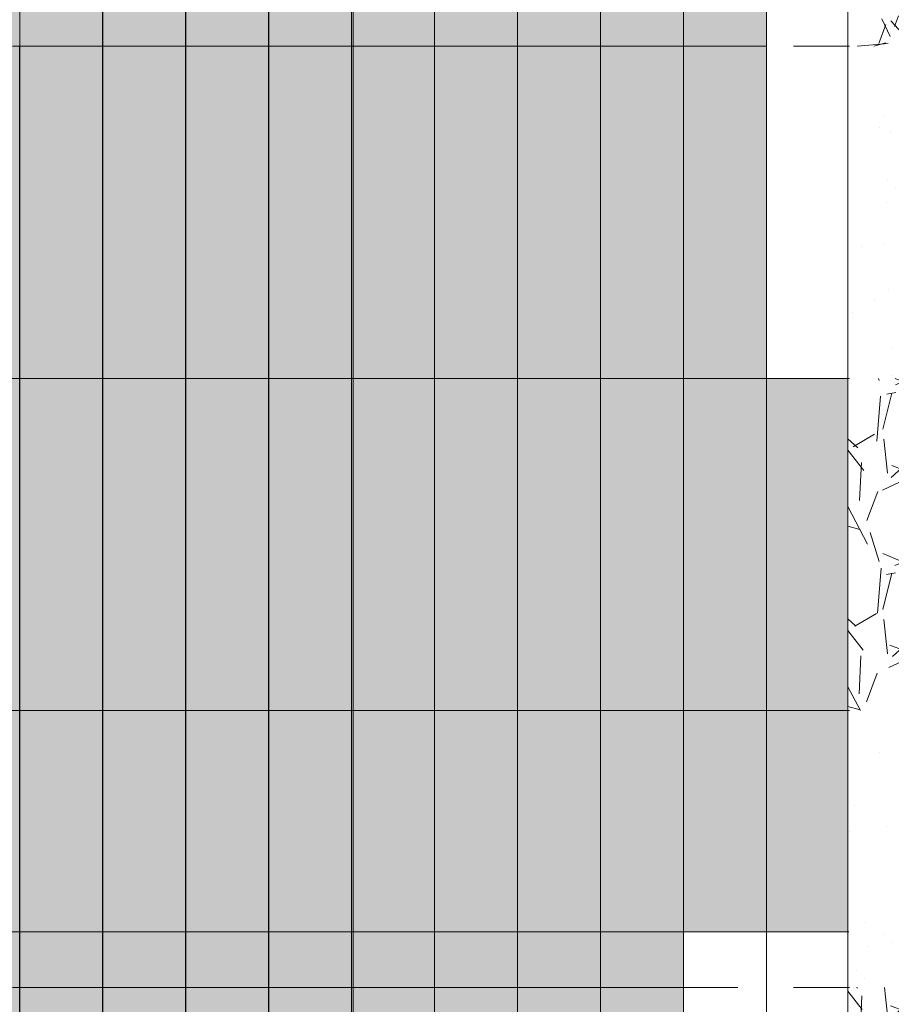
# Model space of a CAD drawing. Units: millimetres. Extents: x 106 to 756, y -130 to 1701.
# Drawn here: x 660 to 661, y 1685 to 1687 of the extents above; entities that cross this region are included whole.
import ezdxf

# ---------------------------------------------------------------- set-up
doc = ezdxf.new("R2010")
doc.units = ezdxf.units.MM
doc.linetypes.add('CENTER2', pattern=[1.125, 0.75, -0.125, 0.125, -0.125])
doc.linetypes.add('HIDDEN2', pattern=[4.762499999999999, 3.175, -1.5875])
for name, color, linetype, lineweight in [('arena gris', 253, 'Continuous', 0), ('Corridas', 254, 'Continuous', 0), ('Lineas Principales', 7, 'Continuous', 0), ('Lineas Secundarias', 251, 'Continuous', 0)]:
    doc.layers.add(name, color=color, linetype=linetype, lineweight=lineweight)

msp = doc.modelspace()

# ---------------------------------------------------------------- hatches: boundary and pattern name
at = {"layer": 'arena gris'}
h = msp.add_hatch(dxfattribs=at)
h.set_pattern_fill('GRAVEL', color=256, scale=0.0095327137973568, style=0)
h.set_pattern_definition([(228.0128, (616.6875297773988, 1554.442665640142), (-1.937049089531353, -2.179181051768606), [0.03257528491546563, -3.224964741214793]), (184.9697, (616.665737993658, 1554.418452547097), (2.905575865651294, 0.2421292217508499), [0.05590031034339015, -5.534121667917517]), (132.5104, (616.6100478796538, 1554.413609928488), (2.421307542724083, -2.663442836693629), [0.03941605566358684, -3.902187794806614]), (267.2737, (616.5156168167773, 1554.353077195875), (0.2421298790734782, 4.842617050779461), [0.05090516831357519, -5.039602606965836]), (292.8337, (616.5131955074728, 1554.30222970048), (-1.210658089332118, 2.905572817458526), [0.04991653056565133, -4.941739767122172]), (357.2737, (616.5325659819091, 1554.256224823694), (-4.842617050779461, 0.2421298790734785), [0.05090516831357519, -5.039602606965836]), (37.6942, (616.5834134773042, 1554.253803514389), (-3.147704084529513, -2.421307146034802), [0.06731945287410587, -6.664615729859858]), (72.2553, (616.6366822820037, 1554.294965772566), (1.694919903524237, 5.326882014838048), [0.06355650942973727, -6.292096340086748]), (121.4296, (616.65605275644, 1554.355498505179), (-1.937047942685681, 3.147698393378573), [0.0510775197790314, -5.056675697376902]), (175.2364, (616.6294183540901, 1554.399082072661), (2.663438142841984, -0.2421286581132934), [0.05831284955122513, -2.857326100905925]), (222.3974, (616.5713069307815, 1554.40392469127), (-2.905571252872189, -2.663436769900745), [0.07541120165385423, -7.465716399248331]), (138.8141, (616.7553264379258, 1554.35065588657), (-1.694915433516298, 1.452783347974902), [0.02573880388855323, -2.548151594316256]), (171.4692, (616.7359559634895, 1554.367605051702), (3.147697290979202, -0.4842630810974479), [0.04896783488853828, -4.847823470790601]), (225, (616.6875297773988, 1554.374868979615), (-5.080050405593966e-17, -0.2421307654130076), [0.03424236590434739, -0.3081821510833682]), (203.1986, (616.6705806122673, 1554.40392469127), (1.21065873470532, 0.484263984251592), [0.01844017689674497, -1.825571888476611]), (291.8014, (616.6536314471355, 1554.396660763356), (-0.2421311003157665, 0.7263932592939479), [0.0260782638268771, -1.277841219108084]), (30.9638, (616.6633166843535, 1554.372447670311), (0.726392024433482, 0.4842622382735061), [0.04235575394441566, -1.369498262269667]), (161.5651, (616.6996363239216, 1554.394239454052), (0.4842620818912837, -0.2421305703512699), [0.03062737017811374, -0.7350580282003855]), (16.38950000000001, (616.5131955074728, 1554.396660763356), (2.421310640440217, 0.7263912804203823), [0.04290560087624729, -4.247662875536622]), (70.3462, (616.5543577656497, 1554.408767309879), (-0.9685210229740102, -2.663436468467568), [0.03599543197168131, -3.563538137155513]), (293.1986, (616.6996363239216, 1554.442665640142), (-0.484263984251592, 1.21065873470532), [0.03688016313921399, -1.807135619992523]), (343.6105, (616.7141641797486, 1554.408767309879), (-2.421310640440217, 0.7263912804203829), [0.04290560087624721, -4.247662875536612]), (339.444, (616.5131955074728, 1554.246539586476), (-1.210656155025712, 0.4842612733140265), [0.04137531433035758, -2.027388972280452]), (294.7751, (616.5519364563452, 1554.232011730648), (-1.210651830926766, 2.663438998222137), [0.03466781092112334, -3.432120144745149]), (66.80140000000002, (616.7020576332261, 1554.200534709689), (0.4842639842515923, 1.21065873470532), [0.03688016313921399, -1.807135619992523]), (17.35400000000001, (616.7165854890532, 1554.234433039953), (-3.147702265746826, -0.9685222609807946), [0.04058867478779971, -4.018267650717028]), (69.444, (616.5834134773042, 1554.200534709689), (-0.4842612733140271, -1.210656155025712), [0.02068770482874778, -2.048084493934514]), (101.3098999999999, (616.6875297773988, 1554.200534709689), (-0.2421297353257952, 0.9685206199524256), [0.01234629427464665, -1.222284563097087]), (165.9638, (616.6851084680943, 1554.212641256212), (0.7263933018065444, -0.2421305114065506), [0.04991653056565131, -0.9484144620559268]), (186.0090000000001, (616.6366822820037, 1554.224747802735), (2.421305733996142, 0.242130365024506), [0.04625911426301944, -4.579649166243371]), (303.6901, (616.6633166843535, 1554.35065588657), (-0.2421310135120875, 0.4842613937295228), [0.03492061849102933, -0.8380952250932557]), (353.1572, (616.6826871587898, 1554.321600174916), (4.116227519921377, -0.4842640297558655), [0.06096713838096125, -6.035733067934433]), (60.94540000000001, (616.743219891403, 1554.314336247002), (-0.9685214688335797, -1.694912472332175), [0.02492880919719182, -2.467962405852892]), (90, (616.7553264379258, 1554.336128030743), (-0.2421309304528627, 0.2421309304528627), [0.01452785582717176, -0.227603074625691]), (120.2564, (616.6318396633947, 1554.232011730648), (0.9685216691165659, -1.69491565832179), [0.03363780119531902, -3.330148705254827]), (48.01279999999999, (616.6148904982631, 1554.261067442303), (1.937049089531353, 2.179181051768606), [0.06515066515806925, -3.192391458169225]), (0, (616.6584740657445, 1554.309493628393), (0.2421309304528627, 0.2421309304528627), [0.06295404191774431, -0.1791768885351184]), (325.3048, (616.7214281076622, 1554.309493628393), (-2.421305109272197, 1.694916674319114), [0.03828433188156465, -3.790140276832483]), (254.0546, (616.752905128621, 1554.287701844652), (-0.2421315481442592, -0.9685260290335825), [0.03525474010962668, -1.727489796215607]), (207.646, (616.743219891403, 1554.253803514389), (-4.600486062716242, -2.421310827353288), [0.0574007594950941, -5.682689012449323]), (175.4261, (616.6923723960078, 1554.227169112039), (-3.14770282082603, 0.2421297589985849), [0.06072615137616397, -6.011882218013435]), (175.4261, (616.6923723960078, 1554.227169112039), (-3.14770282082603, 0.2421297589985849), [0.06072615137616397, -6.011882218013435])])
h.paths.add_polyline_path([(663.8236062750259, 1687.392634355477), (661.2952705503751, 1687.392634355477), (661.2952959339441, 1687.095213684999), (663.8235969625059, 1687.095213684999)])
h = msp.add_hatch(dxfattribs=at)
h.set_pattern_fill('AR-SAND', color=256, scale=0.003177571265785601, style=0)
h.set_pattern_definition([(37.50000000000001, (616.5131955074728, 1554.200534709689), (-0.005084213470476598, 0.1555145440032827), [0, -0.1226796714294505, 0, -0.1372075272566222, 0, -0.1311542539953007]), (7.500000000000001, (616.5131955074728, 1554.200534709689), (0.1428392267800922, 0.2277762842159876), [0, -0.06618245432378247, 0, -0.1105731249068073, 0, -0.04237291282925097]), (327.5, (616.4139218259872, 1554.200534709689), (0.2513434627134902, 0.0004566756738174103), [0, -0.04035515507547713, 0, -0.1452785582717177, 0, -0.1896692288547425]), (317.5, (616.4139218259872, 1554.200534709689), (0.242625504318116, 0.07083738118831598), [0, -0.02017757753773856, 0, -0.09523816597812601, 0, -0.1089589187037882])])
h.paths.add_polyline_path([(663.8235969625059, 1687.095213684999), (661.2952959339441, 1687.095213684999), (661.2953467010823, 1686.500372344044), (663.8235783374662, 1686.500372344044)])
h.paths.add_polyline_path([(663.8235597124267, 1685.905531003089), (661.2953974682202, 1685.905531003089), (661.295431312979, 1685.508970109119), (661.2954397741687, 1685.409829885626), (663.8235441915601, 1685.409829885626)])
h = msp.add_hatch(dxfattribs=at)
h.set_pattern_fill('GRAVEL', color=256, scale=0.0127102850631424, angle=90, style=0)
h.set_pattern_definition([(318.0128, (616.190354266869, 1554.432980402924), (2.905574735691475, -2.582732119375138), [0.04343371322062085, -4.29995298828639]), (274.9697, (616.2226383909294, 1554.40392469127), (-0.3228389623344662, 3.874101154201725), [0.0745337471245202, -7.37882889055669]), (222.5104, (616.2290952157414, 1554.329671205931), (3.551257115591506, 3.228410056965444), [0.05255474088478246, -5.202917059742153]), (357.2737, (616.3098055258924, 1554.203763122096), (-6.456822734372615, 0.322839838764638), [0.06787355775143357, -6.719470142621114]), (22.83370000000006, (616.3776021864192, 1554.200534709689), (-3.874097089944702, -1.614210785776158), [0.0665553740875351, -6.588986356162897]), (87.2737, (616.4389420221339, 1554.226362008938), (-0.3228398387646383, -6.456822734372615), [0.06787355775143357, -6.719470142621114]), (127.6942, (616.44217043454, 1554.294158669465), (3.228409528046402, -4.196938779372684), [0.08975927049880784, -8.886154306479812]), (162.2553, (616.3872874236374, 1554.365183742397), (-7.102509353117398, 2.259893204698984), [0.08474201257298303, -8.389461786782332]), (211.4296, (616.3065771134864, 1554.391011041646), (-4.196931191171431, -2.582730590247575), [0.06810335970537519, -6.742234263169203]), (265.2364, (616.2484656901777, 1554.355498505179), (0.3228382108177248, 3.551250857122646), [0.07775046606830013, -3.809768134541236]), (312.3974, (616.2420088653655, 1554.278016607434), (3.551249026534327, -3.874095003829586), [0.1005482688718057, -9.954288532331109]), (228.8141, (616.3130339382985, 1554.523375950293), (-1.937044463966536, -2.259887244688397), [0.03431840518473756, -3.397535459088338]), (261.4692, (616.2904350514561, 1554.497548651045), (0.6456841081299308, 4.196929721305604), [0.06529044651805115, -6.463764627720816]), (315, (616.2807498142381, 1554.432980402924), (0.3228410205506768, -8.750166365996254e-17), [0.04565648787246319, -0.4109095347778244]), (293.1986, (616.2420088653655, 1554.410381516082), (-0.645685312335456, 1.61421164627376), [0.02458690252899329, -2.434095851302148]), (21.80139999999998, (616.2516941025838, 1554.38778262924), (-0.9685243457252639, -0.3228414670876886), [0.03477101843583614, -1.703788292144113]), (120.9638, (616.2839782266442, 1554.400696278864), (-0.6456829843646748, 0.9685226992446427), [0.05647433859255432, -1.825997683026227]), (251.5651, (616.2549225149899, 1554.449122464954), (0.32284076046836, 0.645682775855045), [0.04083649357081833, -0.9800773709338474]), (106.3894999999999, (616.2516941025838, 1554.200534709689), (-0.9685217072271761, 3.228414187253624), [0.05720746783499636, -5.663550500715496]), (160.3462, (616.2355520405536, 1554.255417720592), (3.551248624623424, -1.291361363965347), [0.04799390929557508, -4.751384182874019]), (23.19860000000003, (616.190354266869, 1554.449122464954), (-1.61421164627376, -0.6456853123354559), [0.04917355085228532, -2.409514159990031]), (73.61050000000002, (616.2355520405536, 1554.468492939391), (-0.9685217072271776, -3.228414187253623), [0.05720746783499638, -5.663550500715497]), (69.44400000000003, (616.451855671758, 1554.200534709689), (-0.6456816977520355, -1.614208206700949), [0.05516708577381005, -2.703185296373932]), (24.77509999999999, (616.4712261461943, 1554.252189308186), (-3.551251997629516, -1.614202441235688), [0.04622374789483123, -4.576160192993537]), (156.8014, (616.5131955074728, 1554.45235087736), (-1.61421164627376, 0.6456853123354566), [0.04917355085228532, -2.409514159990031]), (107.354, (616.4679977337883, 1554.471721351797), (1.29136301464106, -4.196936354329101), [0.05411823305039962, -5.357690200956037]), (159.444, (616.5131955074728, 1554.294158669465), (1.614208206700949, -0.6456816977520363), [0.02758360643833038, -2.730779325246019]), (191.3099, (616.5131955074728, 1554.432980402924), (-1.291360826603234, -0.3228396471010602), [0.01646172569952888, -1.629712750796119]), (255.9638, (616.4970534454426, 1554.429751990518), (0.3228406818754009, 0.9685244024087261), [0.06655537408753509, -1.264552616074569]), (276.009, (616.4809113834124, 1554.365183742397), (-0.3228404866993412, 3.22840764532819), [0.06167881901735923, -6.106198888324494]), (33.69009999999996, (616.3130339382985, 1554.400696278864), (-0.6456818583060305, -0.32284135134945), [0.04656082465470574, -1.11746030012434]), (83.1572, (616.3517748871709, 1554.426523578112), (0.6456853730078211, 5.488303359895171), [0.08128951784128148, -8.047644090579228]), (150.9454, (616.3614601243889, 1554.507233888263), (2.259883296442901, -1.291361958444773), [0.03323841226292244, -3.290616541137189]), (180, (616.3324044127346, 1554.523375950293), (-0.322841240603817, -0.322841240603817), [0.01937047443622902, -0.3034707661675879]), (210.2564, (616.4712261461943, 1554.358726917585), (2.259887544429054, 1.291362225488754), [0.04485040159375869, -4.440198273673103]), (138.0128, (616.4324851973217, 1554.336128030743), (-2.905574735691475, 2.582732119375137), [0.08686755354409233, -4.256521944225633]), (90, (616.3679169492011, 1554.394239454052), (-0.322841240603817, 0.322841240603817), [0.08393872255699243, -0.2389025180468246]), (55.30480000000004, (616.3679169492011, 1554.478178176609), (-2.259888899092152, -3.22840681236293), [0.0510457758420862, -5.053520369109977]), (344.0546, (616.3969726608555, 1554.520147537887), (1.291368038711443, -0.3228420641923457), [0.04700632014616891, -2.303319728287477]), (297.646, (616.44217043454, 1554.507233888263), (3.228414436471051, -6.13398141695499), [0.07653434599345882, -7.576918683265765]), (265.4261, (616.4776829710063, 1554.439437227736), (-0.3228396786647801, -4.196937094434708), [0.08096820183488541, -8.01584295735126]), (265.4261, (616.4776829710063, 1554.439437227736), (-0.3228396786647801, -4.196937094434708), [0.08096820183488541, -8.01584295735126])])
h.paths.add_polyline_path([(663.8235783374662, 1686.500372344044), (661.2953467010823, 1686.500372344044), (661.2953974682202, 1685.905531003089), (663.8235597124267, 1685.905531003089)])
h.paths.add_polyline_path([(663.8235441915601, 1685.409829885626), (661.2954397741687, 1685.409829885626), (661.2955074636861, 1684.616708097686), (663.8235193581738, 1684.616708097686)])
at = {"layer": 'Lineas Secundarias'}
h = msp.add_hatch(color=6, dxfattribs=at)
h.dxf.hatch_style = 2
h.set_gradient(color1=(255, 0, 255), color2=(255, 5, 255), one_color=1, tint=0.5099999904632568, name='CYLINDER')
h.paths.add_polyline_path([(658.4724394555885, 1687.392634355477), (658.3261565370692, 1687.392634355477), (658.3261334188148, 1687.095213684999), (658.4724394555885, 1687.095213684999)])
h.paths.add_polyline_path([(658.4724394555885, 1687.095213684999), (658.3261334188148, 1687.095213684999), (658.3260871823059, 1686.500372344044), (658.4724394555885, 1686.500372344044)])
h.paths.add_polyline_path([(658.6211497908273, 1687.095213684999), (658.4724394555885, 1687.095213684999), (658.4724394555885, 1686.500372344044), (658.6211497908273, 1686.500372344044)])
h.paths.add_polyline_path([(658.6211497908273, 1687.392634355477), (658.4724394555885, 1687.392634355477), (658.4724394555885, 1687.095213684999), (658.6211497908273, 1687.095213684999)])
h.paths.add_polyline_path([(658.7698601260661, 1687.392634355477), (658.6211497908273, 1687.392634355477), (658.6211497908273, 1687.095213684999), (658.7698601260661, 1687.095213684999)])
h.paths.add_polyline_path([(658.7698601260661, 1687.095213684999), (658.6211497908273, 1687.095213684999), (658.6211497908273, 1686.500372344044), (658.7698601260661, 1686.500372344044)])
h.paths.add_polyline_path([(658.9185704613046, 1687.095213684999), (658.7698601260661, 1687.095213684999), (658.7698601260661, 1686.500372344044), (658.9185704613046, 1686.500372344044)])
h.paths.add_polyline_path([(658.9185704613049, 1687.392634355477), (658.7698601260661, 1687.392634355477), (658.7698601260661, 1687.095213684999), (658.9185704613046, 1687.095213684999)])
h.paths.add_polyline_path([(659.0672807965434, 1687.392634355477), (658.9185704613049, 1687.392634355477), (658.9185704613049, 1687.095213684999), (659.0672807965434, 1687.095213684999)])
h.paths.add_polyline_path([(659.0672807965434, 1687.095213684999), (658.9185704613046, 1687.095213684999), (658.9185704613046, 1686.500372344044), (659.0672807965434, 1686.500372344044)])
h.paths.add_polyline_path([(659.2159911317822, 1687.095213684999), (659.0672807965434, 1687.095213684999), (659.0672807965434, 1686.500372344044), (659.2159911317822, 1686.500372344044)])
h.paths.add_polyline_path([(659.2159911317822, 1687.392634355477), (659.0672807965434, 1687.392634355477), (659.0672807965434, 1687.095213684999), (659.2159911317822, 1687.095213684999)])
h.paths.add_polyline_path([(659.364701467021, 1687.392634355477), (659.2159911317822, 1687.392634355477), (659.2159911317822, 1687.095213684999), (659.364701467021, 1687.095213684999)])
h.paths.add_polyline_path([(659.364701467021, 1687.095213684999), (659.2159911317822, 1687.095213684999), (659.2159911317822, 1686.500372344044), (659.364701467021, 1686.500372344044)])
h.paths.add_polyline_path([(659.5134118022597, 1687.095213684999), (659.364701467021, 1687.095213684999), (659.364701467021, 1686.500372344044), (659.5134118022597, 1686.500372344044)])
h.paths.add_polyline_path([(659.5134118022597, 1687.392634355477), (659.364701467021, 1687.392634355477), (659.364701467021, 1687.095213684999), (659.5134118022597, 1687.095213684999)])
h.paths.add_polyline_path([(659.6621221374985, 1687.392634355477), (659.5134118022597, 1687.392634355477), (659.5134118022597, 1687.095213684999), (659.6621221374985, 1687.095213684999)])
h.paths.add_polyline_path([(659.6621221374985, 1687.095213684999), (659.5134118022597, 1687.095213684999), (659.5134118022597, 1686.500372344044), (659.6621221374985, 1686.500372344044)])
h.paths.add_polyline_path([(659.8108324727373, 1687.095213684999), (659.6621221374985, 1687.095213684999), (659.6621221374985, 1686.500372344044), (659.8108324727373, 1686.500372344044)])
h.paths.add_polyline_path([(659.8108324727373, 1687.392634355477), (659.6621221374985, 1687.392634355477), (659.6621221374985, 1687.095213684999), (659.8108324727373, 1687.095213684999)])
h.paths.add_polyline_path([(659.959542807976, 1687.392634355477), (659.8108324727373, 1687.392634355477), (659.8108324727373, 1687.095213684999), (659.959542807976, 1687.095213684999)])
h.paths.add_polyline_path([(659.959542807976, 1687.095213684999), (659.8108324727373, 1687.095213684999), (659.8108324727373, 1686.500372344044), (659.959542807976, 1686.500372344044)])
h.paths.add_polyline_path([(660.1082531432148, 1687.095213684999), (659.959542807976, 1687.095213684999), (659.959542807976, 1686.500372344044), (660.1082531432148, 1686.500372344044)])
h.paths.add_polyline_path([(660.1082531432148, 1687.392634355477), (659.959542807976, 1687.392634355477), (659.959542807976, 1687.095213684999), (660.1082531432148, 1687.095213684999)])
h.paths.add_polyline_path([(660.2569634784536, 1687.392634355477), (660.1082531432148, 1687.392634355477), (660.1082531432148, 1687.095213684999), (660.2569634784536, 1687.095213684999)])
h.paths.add_polyline_path([(660.2569634784536, 1687.095213684999), (660.1082531432148, 1687.095213684999), (660.1082531432148, 1686.500372344044), (660.2569634784536, 1686.500372344044)])
h.paths.add_polyline_path([(660.4087746290206, 1687.095213684999), (660.2569634784536, 1687.095213684999), (660.2569634784536, 1686.500372344044), (660.4087149979566, 1686.500372344044)])
h.paths.add_polyline_path([(660.4088044445527, 1687.392634355477), (660.2569634784536, 1687.392634355477), (660.2569634784536, 1687.095213684999), (660.4087746290206, 1687.095213684999)])
h.paths.add_polyline_path([(660.5543841489311, 1687.392634355477), (660.4088044445527, 1687.392634355477), (660.4087746290206, 1687.095213684999), (660.5543841489311, 1687.095213684999)])
h.paths.add_polyline_path([(660.5543841489311, 1687.095213684999), (660.4087746290206, 1687.095213684999), (660.4087149979566, 1686.500372344044), (660.5543841489311, 1686.500372344044)])
h.paths.add_polyline_path([(660.7030944841699, 1687.095213684999), (660.5543841489311, 1687.095213684999), (660.5543841489311, 1686.500372344044), (660.7030944841699, 1686.500372344044)])
h.paths.add_polyline_path([(660.7030944841699, 1687.392634355477), (660.5543841489311, 1687.392634355477), (660.5543841489311, 1687.095213684999), (660.7030944841699, 1687.095213684999)])
h.paths.add_polyline_path([(660.8518048194087, 1687.392634355477), (660.7030944841699, 1687.392634355477), (660.7030944841699, 1687.095213684999), (660.8518048194087, 1687.095213684999)])
h.paths.add_polyline_path([(660.8518048194087, 1687.095213684999), (660.7030944841699, 1687.095213684999), (660.7030944841699, 1686.500372344044), (660.8518048194087, 1686.500372344044)])
h.paths.add_polyline_path([(661.0005799440221, 1687.095213684999), (660.8518048194087, 1687.095213684999), (660.8518048194087, 1686.500372344044), (661.0005786980726, 1686.500372344044)])
h.paths.add_polyline_path([(661.0005805669969, 1687.392634355477), (660.8518048194087, 1687.392634355477), (660.8518048194087, 1687.095213684999), (661.0005799440221, 1687.095213684999)])
h.paths.add_polyline_path([(661.1492254898862, 1687.392634355477), (661.0005805669969, 1687.392634355477), (661.0005799440221, 1687.095213684999), (661.1492254898862, 1687.095213684999)])
h.paths.add_polyline_path([(661.1492254898862, 1687.095213684999), (661.0005799440221, 1687.095213684999), (661.0005786980726, 1686.500372344044), (661.1492254898862, 1686.500372344044)])
h.paths.add_polyline_path([(658.4724394555885, 1686.500372344044), (658.3260871823059, 1686.500372344044), (658.3260409457969, 1685.905531003089), (658.4724394555885, 1685.905531003089)])
h.paths.add_polyline_path([(658.6211497908273, 1686.500372344044), (658.4724394555885, 1686.500372344044), (658.4724394555885, 1685.905531003089), (658.6211497908273, 1685.905531003089)])
h.paths.add_polyline_path([(658.7698601260661, 1686.500372344044), (658.6211497908273, 1686.500372344044), (658.6211497908273, 1685.905531003089), (658.7698601260661, 1685.905531003089)])
h.paths.add_polyline_path([(658.9185704613046, 1686.500372344044), (658.7698601260661, 1686.500372344044), (658.7698601260661, 1685.905531003089), (658.9185704613049, 1685.905531003089)])
h.paths.add_polyline_path([(659.0672807965434, 1686.500372344044), (658.9185704613046, 1686.500372344044), (658.9185704613046, 1685.905531003089), (659.0672807965434, 1685.905531003089)])
h.paths.add_polyline_path([(659.2159911317822, 1686.500372344044), (659.0672807965434, 1686.500372344044), (659.0672807965434, 1685.905531003089), (659.2159911317822, 1685.905531003089)])
h.paths.add_polyline_path([(659.364701467021, 1686.500372344044), (659.2159911317822, 1686.500372344044), (659.2159911317822, 1685.905531003089), (659.364701467021, 1685.905531003089)])
h.paths.add_polyline_path([(659.5134118022597, 1686.500372344044), (659.364701467021, 1686.500372344044), (659.364701467021, 1685.905531003089), (659.5134118022597, 1685.905531003089)])
h.paths.add_polyline_path([(659.6621221374985, 1686.500372344044), (659.5134118022597, 1686.500372344044), (659.5134118022597, 1685.905531003089), (659.6621221374985, 1685.905531003089)])
h.paths.add_polyline_path([(659.8108324727373, 1686.500372344044), (659.6621221374985, 1686.500372344044), (659.6621221374985, 1685.905531003089), (659.8108324727373, 1685.905531003089)])
h.paths.add_polyline_path([(659.959542807976, 1686.500372344044), (659.8108324727373, 1686.500372344044), (659.8108324727373, 1685.905531003089), (659.959542807976, 1685.905531003089)])
h.paths.add_polyline_path([(660.1082531432148, 1686.500372344044), (659.959542807976, 1686.500372344044), (659.959542807976, 1685.905531003089), (660.1082531432148, 1685.905531003089)])
h.paths.add_polyline_path([(660.2569634784536, 1686.500372344044), (660.1082531432148, 1686.500372344044), (660.1082531432148, 1685.905531003089), (660.2569634784536, 1685.905531003089)])
h.paths.add_polyline_path([(660.4087149979566, 1686.500372344044), (660.2569634784536, 1686.500372344044), (660.2569634784536, 1685.905531003089), (660.4086553668926, 1685.905531003089)])
h.paths.add_polyline_path([(660.5543841489311, 1686.500372344044), (660.4087149979566, 1686.500372344044), (660.4086553668926, 1685.905531003089), (660.5543841489311, 1685.905531003089)])
h.paths.add_polyline_path([(660.7030944841699, 1686.500372344044), (660.5543841489311, 1686.500372344044), (660.5543841489311, 1685.905531003089), (660.7030944841699, 1685.905531003089)])
h.paths.add_polyline_path([(660.8518048194087, 1686.500372344044), (660.7030944841699, 1686.500372344044), (660.7030944841699, 1685.905531003089), (660.8518048194087, 1685.905531003089)])
h.paths.add_polyline_path([(661.0005786980726, 1686.500372344044), (660.8518048194087, 1686.500372344044), (660.8518048194087, 1685.905531003089), (661.000577452123, 1685.905531003089)])
h.paths.add_polyline_path([(661.1492254898862, 1686.500372344044), (661.0005786980726, 1686.500372344044), (661.000577452123, 1685.905531003089), (661.1492254898862, 1685.905531003089)])
h.paths.add_polyline_path([(661.2953467010823, 1686.500372344044), (661.1492254898862, 1686.500372344044), (661.1492254898862, 1685.905531003089), (661.2953974682202, 1685.905531003089)])
h = msp.add_hatch(color=6, dxfattribs=at)
h.dxf.hatch_style = 2
h.set_gradient(color1=(255, 0, 255), color2=(255, 5, 255), one_color=1, tint=0.5099999904632568, name='CYLINDER')
h.paths.add_polyline_path([(658.4724394555885, 1685.905531003089), (658.3260409457969, 1685.905531003089), (658.3260101214576, 1685.508970109119), (658.4724394555885, 1685.508970109119)])
h.paths.add_polyline_path([(658.6211497908273, 1685.905531003089), (658.4724394555885, 1685.905531003089), (658.4724394555885, 1685.508970109119), (658.6211497908273, 1685.508970109119)])
h.paths.add_polyline_path([(658.7698601260661, 1685.905531003089), (658.6211497908273, 1685.905531003089), (658.6211497908273, 1685.508970109119), (658.7698601260661, 1685.508970109119)])
h.paths.add_polyline_path([(658.9185704613046, 1685.905531003089), (658.7698601260661, 1685.905531003089), (658.7698601260661, 1685.508970109119), (658.9185704613046, 1685.508970109119)])
h.paths.add_polyline_path([(659.2159911317822, 1685.905531003089), (659.0672807965434, 1685.905531003089), (659.0672807965434, 1685.508970109119), (659.2159911317822, 1685.508970109119)])
h.paths.add_polyline_path([(659.0672807965434, 1685.905531003089), (658.9185704613046, 1685.905531003089), (658.9185704613046, 1685.508970109119), (659.0672807965434, 1685.508970109119)])
h.paths.add_polyline_path([(659.364701467021, 1685.905531003089), (659.2159911317822, 1685.905531003089), (659.2159911317822, 1685.508970109119), (659.364701467021, 1685.508970109119)])
h.paths.add_polyline_path([(659.5134118022597, 1685.905531003089), (659.364701467021, 1685.905531003089), (659.364701467021, 1685.508970109119), (659.5134118022597, 1685.508970109119)])
h.paths.add_polyline_path([(659.6621221374985, 1685.905531003089), (659.5134118022597, 1685.905531003089), (659.5134118022597, 1685.508970109119), (659.6621221374985, 1685.508970109119)])
h.paths.add_polyline_path([(659.8108324727373, 1685.905531003089), (659.6621221374985, 1685.905531003089), (659.6621221374985, 1685.508970109119), (659.8108324727373, 1685.508970109119)])
h.paths.add_polyline_path([(659.959542807976, 1685.905531003089), (659.8108324727373, 1685.905531003089), (659.8108324727373, 1685.508970109119), (659.959542807976, 1685.508970109119)])
h.paths.add_polyline_path([(660.1082531432148, 1685.905531003089), (659.959542807976, 1685.905531003089), (659.959542807976, 1685.508970109119), (660.1082531432148, 1685.508970109119)])
h.paths.add_polyline_path([(660.2569634784536, 1685.905531003089), (660.1082531432148, 1685.905531003089), (660.1082531432148, 1685.508970109119), (660.2569634784536, 1685.508970109119)])
h.paths.add_polyline_path([(660.4086553668926, 1685.905531003089), (660.2569634784536, 1685.905531003089), (660.2569634784536, 1685.508970109119), (660.4086156128501, 1685.508970109119)])
h.paths.add_polyline_path([(660.5543841489311, 1685.905531003089), (660.4086553668926, 1685.905531003089), (660.4086156128501, 1685.508970109119), (660.5543841489311, 1685.508970109119)])
h.paths.add_polyline_path([(660.7030944841699, 1685.905531003089), (660.5543841489311, 1685.905531003089), (660.5543841489311, 1685.508970109119), (660.7030944841699, 1685.508970109119)])
h.paths.add_polyline_path([(660.8518048194087, 1685.905531003089), (660.7030944841699, 1685.905531003089), (660.7030944841699, 1685.508970109119), (660.8518048194087, 1685.508970109119)])
h.paths.add_polyline_path([(661.000577452123, 1685.905531003089), (660.8518048194087, 1685.905531003089), (660.8518048194087, 1685.508970109119), (661.0005766214899, 1685.508970109119)])
h.paths.add_polyline_path([(661.1492254898862, 1685.905531003089), (661.000577452123, 1685.905531003089), (661.0005766214899, 1685.508970109119), (661.1492254898862, 1685.508970109119)])
h.paths.add_polyline_path([(661.2953974682202, 1685.905531003089), (661.1492254898862, 1685.905531003089), (661.1492254898862, 1685.508970109119), (661.295431312979, 1685.508970109119)])
h.paths.add_polyline_path([(658.4724394555885, 1685.409829885626), (658.3260024153728, 1685.409829885626), (658.3259484727791, 1684.715848321179), (658.4724394555885, 1684.715848321179)])
h.paths.add_polyline_path([(658.6211497908273, 1685.409829885626), (658.4724394555885, 1685.409829885626), (658.4724394555885, 1684.715848321179), (658.6211497908273, 1684.715848321179)])
h.paths.add_polyline_path([(658.7698601260661, 1685.409829885626), (658.6211497908273, 1685.409829885626), (658.6211497908273, 1684.715848321179), (658.7698601260661, 1684.715848321179)])
h.paths.add_polyline_path([(658.9185704613046, 1685.409829885626), (658.7698601260661, 1685.409829885626), (658.7698601260661, 1684.715848321179), (658.9185704613046, 1684.715848321179)])
h.paths.add_polyline_path([(659.0672807965434, 1685.409829885626), (658.9185704613046, 1685.409829885626), (658.9185704613049, 1684.715848321179), (659.0672807965434, 1684.715848321179)])
h.paths.add_polyline_path([(659.2159911317822, 1685.409829885626), (659.0672807965434, 1685.409829885626), (659.0672807965434, 1684.715848321179), (659.2159911317822, 1684.715848321179)])
h.paths.add_polyline_path([(659.364701467021, 1685.409829885626), (659.2159911317822, 1685.409829885626), (659.2159911317822, 1684.715848321179), (659.364701467021, 1684.715848321179)])
h.paths.add_polyline_path([(659.5134118022597, 1685.409829885626), (659.364701467021, 1685.409829885626), (659.364701467021, 1684.715848321179), (659.5134118022597, 1684.715848321179)])
h.paths.add_polyline_path([(659.6621221374985, 1685.409829885626), (659.5134118022597, 1685.409829885626), (659.5134118022597, 1684.715848321179), (659.6621221374985, 1684.715848321179)])
h.paths.add_polyline_path([(659.8108324727373, 1685.409829885626), (659.6621221374985, 1685.409829885626), (659.6621221374985, 1684.715848321179), (659.8108324727373, 1684.715848321179)])
h.paths.add_polyline_path([(659.959542807976, 1685.409829885626), (659.8108324727373, 1685.409829885626), (659.8108324727373, 1684.715848321179), (659.959542807976, 1684.715848321179)])
h.paths.add_polyline_path([(660.1082531432148, 1685.409829885626), (659.959542807976, 1685.409829885626), (659.959542807976, 1684.715848321179), (660.1082531432148, 1684.715848321179)])
h.paths.add_polyline_path([(660.2569634784536, 1685.409829885626), (660.1082531432148, 1685.409829885626), (660.1082531432148, 1684.715848321179), (660.2569634784536, 1684.715848321179)])
h.paths.add_polyline_path([(660.4086056743392, 1685.409829885626), (660.2569634784536, 1685.409829885626), (660.2569634784536, 1684.715848321179), (660.4085361047646, 1684.715848321179)])
h.paths.add_polyline_path([(660.5543841489311, 1685.409829885626), (660.4086056743392, 1685.409829885626), (660.4085361047646, 1684.715848321179), (660.5543841489311, 1684.715848321179)])
h.paths.add_polyline_path([(660.7030944841699, 1685.409829885626), (660.5543841489311, 1685.409829885626), (660.5543841489311, 1684.715848321179), (660.7030944841699, 1684.715848321179)])
h.paths.add_polyline_path([(660.8518048194087, 1685.409829885626), (660.7030944841699, 1685.409829885626), (660.7030944841699, 1684.715848321179), (660.8518048194087, 1684.715848321179)])
h.paths.add_polyline_path([(661.0005764138318, 1685.409829885626), (660.8518048194087, 1685.409829885626), (660.8518048194087, 1684.715848321179), (661.000574960224, 1684.715848321179)])
h.paths.add_polyline_path([(661.0005766214899, 1685.508970109119), (660.8518048194087, 1685.508970109119), (660.8518048194087, 1685.409829885626), (661.0005764138318, 1685.409829885626)])
h.paths.add_polyline_path([(660.8518048194087, 1685.508970109119), (660.7030944841699, 1685.508970109119), (660.7030944841699, 1685.409829885626), (660.8518048194087, 1685.409829885626)])
h.paths.add_polyline_path([(660.7030944841699, 1685.508970109119), (660.5543841489311, 1685.508970109119), (660.5543841489311, 1685.409829885626), (660.7030944841699, 1685.409829885626)])
h.paths.add_polyline_path([(660.5543841489311, 1685.508970109119), (660.4086156128499, 1685.508970109119), (660.4086056743392, 1685.409829885626), (660.5543841489311, 1685.409829885626)])
h.paths.add_polyline_path([(660.4086156128499, 1685.508970109119), (660.2569634784536, 1685.508970109119), (660.2569634784536, 1685.409829885626), (660.4086056743392, 1685.409829885626)])
h.paths.add_polyline_path([(660.2569634784536, 1685.508970109119), (660.1082531432148, 1685.508970109119), (660.1082531432148, 1685.409829885626), (660.2569634784536, 1685.409829885626)])
h.paths.add_polyline_path([(660.1082531432148, 1685.508970109119), (659.959542807976, 1685.508970109119), (659.959542807976, 1685.409829885626), (660.1082531432148, 1685.409829885626)])
h.paths.add_polyline_path([(659.959542807976, 1685.508970109119), (659.8108324727373, 1685.508970109119), (659.8108324727373, 1685.409829885626), (659.959542807976, 1685.409829885626)])
h.paths.add_polyline_path([(659.8108324727373, 1685.508970109119), (659.6621221374985, 1685.508970109119), (659.6621221374985, 1685.409829885626), (659.8108324727373, 1685.409829885626)])
h.paths.add_polyline_path([(659.6621221374985, 1685.508970109119), (659.5134118022597, 1685.508970109119), (659.5134118022597, 1685.409829885626), (659.6621221374985, 1685.409829885626)])
h.paths.add_polyline_path([(659.5134118022597, 1685.508970109119), (659.364701467021, 1685.508970109119), (659.364701467021, 1685.409829885626), (659.5134118022597, 1685.409829885626)])
h.paths.add_polyline_path([(659.364701467021, 1685.508970109119), (659.2159911317822, 1685.508970109119), (659.2159911317822, 1685.409829885626), (659.364701467021, 1685.409829885626)])
h.paths.add_polyline_path([(659.2159911317822, 1685.508970109119), (659.0672807965434, 1685.508970109119), (659.0672807965434, 1685.409829885626), (659.2159911317822, 1685.409829885626)])
h.paths.add_polyline_path([(659.0672807965434, 1685.508970109119), (658.9185704613046, 1685.508970109119), (658.9185704613046, 1685.409829885626), (659.0672807965434, 1685.409829885626)])
h.paths.add_polyline_path([(658.9185704613046, 1685.508970109119), (658.7698601260661, 1685.508970109119), (658.7698601260661, 1685.409829885626), (658.9185704613046, 1685.409829885626)])
h.paths.add_polyline_path([(658.7698601260661, 1685.508970109119), (658.6211497908273, 1685.508970109119), (658.6211497908273, 1685.409829885626), (658.7698601260661, 1685.409829885626)])
h.paths.add_polyline_path([(658.6211497908273, 1685.508970109119), (658.4724394555885, 1685.508970109119), (658.4724394555885, 1685.409829885626), (658.6211497908273, 1685.409829885626)])
h.paths.add_polyline_path([(658.4724394555885, 1685.508970109119), (658.3260101214576, 1685.508970109119), (658.3260024153728, 1685.409829885626), (658.4724394555885, 1685.409829885626)])

# ---------------------------------------------------------------- linework, layer by layer
at = {"layer": 'arena gris', "color": 36, "linetype": 'HIDDEN2', "ltscale": 0.02}
for p, q in [((643.9979648644303, 1687.095213684999), (670.5675447604233, 1687.095213684999)), ((643.9979687353216, 1686.500372344044), (670.5675486313144, 1686.500372344044)), ((643.9979649160423, 1685.905531003089), (670.5675448120351, 1685.905531003089)), ((643.9979668256819, 1685.409829885626), (670.5675467216747, 1685.409829885626))]:
    msp.add_line(p, q, dxfattribs=at)
at = {"layer": 'Corridas'}
for p, q in [((659.811383805396, 1667.961150550944), (659.811383805396, 1687.515634355477)), ((659.959542807976, 1667.961150550944), (659.959542807976, 1687.515634355477)), ((659.9600328814504, 1667.961150550944), (659.9600328814504, 1687.515634355477)), ((660.1082531432148, 1667.961150550944), (660.1082531432148, 1687.515634355477)), ((660.1086819575048, 1667.961150550944), (660.1086819575048, 1687.515634355477)), ((660.2569634784536, 1667.961150550944), (660.2569634784536, 1687.515634355477)), ((660.2573310335592, 1667.961150550944), (660.2573310335592, 1687.515634355477)), ((660.4059801096139, 1667.961150550944), (660.4059801096139, 1687.515634355477)), ((660.4068564964618, 1667.961150550944), (660.4088044445527, 1687.515634355477)), ((660.5543841489311, 1667.961150550944), (660.5543841489311, 1687.515634355477)), ((660.5546291856683, 1667.961150550944), (660.5546291856683, 1687.515634355477)), ((660.7030944841699, 1667.961150550944), (660.7030944841699, 1687.515634355477)), ((660.7032782617227, 1667.961150550944), (660.7032782617227, 1687.515634355477)), ((660.8518048194087, 1667.961150550944), (660.8518048194087, 1687.515634355477)), ((660.8519273377772, 1667.961150550944), (660.8519273377772, 1687.515634355477)), ((661.0005398659794, 1667.961150550944), (661.0005805669969, 1687.515634355477)), ((661.0005764138318, 1667.961150550944), (661.0005764138318, 1687.515634355477)), ((661.1492254898862, 1667.961150550944), (661.1492254898862, 1687.515634355477)), ((661.1492254898862, 1667.961150550944), (661.1492254898862, 1687.515634355477))]:
    msp.add_line(p, q, dxfattribs=at)
at = {"layer": 'Corridas', "linetype": 'CENTER2'}
for p, q in [((661.2970304778289, 1686.500372344044), (643.9979668256819, 1686.500372344044)), ((661.2983295632287, 1686.500372344044), (658.3260871823059, 1686.500372344044)), ((661.2970285681893, 1685.905531003089), (643.9979649160423, 1685.905531003089)), ((661.2971354257738, 1685.905531003089), (658.324893044851, 1685.905531003089)), ((661.2970304778289, 1685.508970109119), (656.5392050974845, 1685.508970109119)), ((661.2971354257738, 1685.508970109119), (658.324893044851, 1685.508970109119))]:
    msp.add_line(p, q, dxfattribs=at)
at = {"layer": 'Lineas Principales'}
msp.add_line((661.2969289435528, 1667.961150550944), (661.2950267623753, 1690.249111717367), dxfattribs=at)
at = {"layer": 'Lineas Secundarias'}
for points in [[(659.959542807976, 1687.095213684999), (659.8108324727373, 1687.095213684999), (659.8108324727373, 1686.500372344044), (659.959542807976, 1686.500372344044)], [(660.1082531432148, 1687.095213684999), (659.959542807976, 1687.095213684999), (659.959542807976, 1686.500372344044), (660.1082531432148, 1686.500372344044)], [(660.2569634784536, 1687.095213684999), (660.1082531432148, 1687.095213684999), (660.1082531432148, 1686.500372344044), (660.2569634784536, 1686.500372344044)], [(660.4087746290206, 1687.095213684999), (660.2569634784536, 1687.095213684999), (660.2569634784536, 1686.500372344044), (660.4087149979566, 1686.500372344044)], [(660.5543841489311, 1687.095213684999), (660.4087746290206, 1687.095213684999), (660.4087149979566, 1686.500372344044), (660.5543841489311, 1686.500372344044)], [(660.7030944841699, 1687.095213684999), (660.5543841489311, 1687.095213684999), (660.5543841489311, 1686.500372344044), (660.7030944841699, 1686.500372344044)], [(660.8518048194087, 1687.095213684999), (660.7030944841699, 1687.095213684999), (660.7030944841699, 1686.500372344044), (660.8518048194087, 1686.500372344044)], [(661.0005799440221, 1687.095213684999), (660.8518048194087, 1687.095213684999), (660.8518048194087, 1686.500372344044), (661.0005786980726, 1686.500372344044)], [(661.1492254898862, 1687.095213684999), (661.0005799440221, 1687.095213684999), (661.0005786980726, 1686.500372344044), (661.1492254898862, 1686.500372344044)], [(659.959542807976, 1686.500372344044), (659.8108324727373, 1686.500372344044), (659.8108324727373, 1685.905531003089), (659.959542807976, 1685.905531003089)], [(660.1082531432148, 1686.500372344044), (659.959542807976, 1686.500372344044), (659.959542807976, 1685.905531003089), (660.1082531432148, 1685.905531003089)], [(660.2569634784536, 1686.500372344044), (660.1082531432148, 1686.500372344044), (660.1082531432148, 1685.905531003089), (660.2569634784536, 1685.905531003089)], [(660.4087149979566, 1686.500372344044), (660.2569634784536, 1686.500372344044), (660.2569634784536, 1685.905531003089), (660.4086553668926, 1685.905531003089)], [(660.5543841489311, 1686.500372344044), (660.4087149979566, 1686.500372344044), (660.4086553668926, 1685.905531003089), (660.5543841489311, 1685.905531003089)], [(660.7030944841699, 1686.500372344044), (660.5543841489311, 1686.500372344044), (660.5543841489311, 1685.905531003089), (660.7030944841699, 1685.905531003089)], [(660.8518048194087, 1686.500372344044), (660.7030944841699, 1686.500372344044), (660.7030944841699, 1685.905531003089), (660.8518048194087, 1685.905531003089)], [(661.0005786980726, 1686.500372344044), (660.8518048194087, 1686.500372344044), (660.8518048194087, 1685.905531003089), (661.000577452123, 1685.905531003089)], [(661.1492254898862, 1686.500372344044), (661.0005786980726, 1686.500372344044), (661.000577452123, 1685.905531003089), (661.1492254898862, 1685.905531003089)], [(661.2953467010823, 1686.500372344044), (661.1492254898862, 1686.500372344044), (661.1492254898862, 1685.905531003089), (661.2953974682202, 1685.905531003089)], [(659.959542807976, 1685.905531003089), (659.8108324727373, 1685.905531003089), (659.8108324727373, 1685.508970109119), (659.959542807976, 1685.508970109119)], [(660.1082531432148, 1685.905531003089), (659.959542807976, 1685.905531003089), (659.959542807976, 1685.508970109119), (660.1082531432148, 1685.508970109119)], [(660.2569634784536, 1685.905531003089), (660.1082531432148, 1685.905531003089), (660.1082531432148, 1685.508970109119), (660.2569634784536, 1685.508970109119)], [(660.4086553668926, 1685.905531003089), (660.2569634784536, 1685.905531003089), (660.2569634784536, 1685.508970109119), (660.4086156128501, 1685.508970109119)], [(660.5543841489311, 1685.905531003089), (660.4086553668926, 1685.905531003089), (660.4086156128501, 1685.508970109119), (660.5543841489311, 1685.508970109119)], [(660.7030944841699, 1685.905531003089), (660.5543841489311, 1685.905531003089), (660.5543841489311, 1685.508970109119), (660.7030944841699, 1685.508970109119)], [(660.8518048194087, 1685.905531003089), (660.7030944841699, 1685.905531003089), (660.7030944841699, 1685.508970109119), (660.8518048194087, 1685.508970109119)], [(661.000577452123, 1685.905531003089), (660.8518048194087, 1685.905531003089), (660.8518048194087, 1685.508970109119), (661.0005766214899, 1685.508970109119)], [(661.1492254898862, 1685.905531003089), (661.000577452123, 1685.905531003089), (661.0005766214899, 1685.508970109119), (661.1492254898862, 1685.508970109119)], [(661.2953974682202, 1685.905531003089), (661.1492254898862, 1685.905531003089), (661.1492254898862, 1685.508970109119), (661.295431312979, 1685.508970109119)], [(659.959542807976, 1685.508970109119), (659.8108324727373, 1685.508970109119), (659.8108324727373, 1685.409829885626), (659.959542807976, 1685.409829885626)], [(660.1082531432148, 1685.508970109119), (659.959542807976, 1685.508970109119), (659.959542807976, 1685.409829885626), (660.1082531432148, 1685.409829885626)], [(660.2569634784536, 1685.508970109119), (660.1082531432148, 1685.508970109119), (660.1082531432148, 1685.409829885626), (660.2569634784536, 1685.409829885626)], [(660.4086156128499, 1685.508970109119), (660.2569634784536, 1685.508970109119), (660.2569634784536, 1685.409829885626), (660.4086056743392, 1685.409829885626)], [(660.5543841489311, 1685.508970109119), (660.4086156128499, 1685.508970109119), (660.4086056743392, 1685.409829885626), (660.5543841489311, 1685.409829885626)], [(660.7030944841699, 1685.508970109119), (660.5543841489311, 1685.508970109119), (660.5543841489311, 1685.409829885626), (660.7030944841699, 1685.409829885626)], [(660.8518048194087, 1685.508970109119), (660.7030944841699, 1685.508970109119), (660.7030944841699, 1685.409829885626), (660.8518048194087, 1685.409829885626)], [(661.0005766214899, 1685.508970109119), (660.8518048194087, 1685.508970109119), (660.8518048194087, 1685.409829885626), (661.0005764138318, 1685.409829885626)], [(659.959542807976, 1685.409829885626), (659.8108324727373, 1685.409829885626), (659.8108324727373, 1684.715848321179), (659.959542807976, 1684.715848321179)], [(660.1082531432148, 1685.409829885626), (659.959542807976, 1685.409829885626), (659.959542807976, 1684.715848321179), (660.1082531432148, 1684.715848321179)], [(660.2569634784536, 1685.409829885626), (660.1082531432148, 1685.409829885626), (660.1082531432148, 1684.715848321179), (660.2569634784536, 1684.715848321179)], [(660.4086056743392, 1685.409829885626), (660.2569634784536, 1685.409829885626), (660.2569634784536, 1684.715848321179), (660.4085361047646, 1684.715848321179)], [(660.5543841489311, 1685.409829885626), (660.4086056743392, 1685.409829885626), (660.4085361047646, 1684.715848321179), (660.5543841489311, 1684.715848321179)], [(660.7030944841699, 1685.409829885626), (660.5543841489311, 1685.409829885626), (660.5543841489311, 1684.715848321179), (660.7030944841699, 1684.715848321179)], [(660.8518048194087, 1685.409829885626), (660.7030944841699, 1685.409829885626), (660.7030944841699, 1684.715848321179), (660.8518048194087, 1684.715848321179)], [(661.0005764138318, 1685.409829885626), (660.8518048194087, 1685.409829885626), (660.8518048194087, 1684.715848321179), (661.000574960224, 1684.715848321179)]]:
    msp.add_lwpolyline(points, close=True, dxfattribs=at)

doc.saveas('drawing.dxf')
